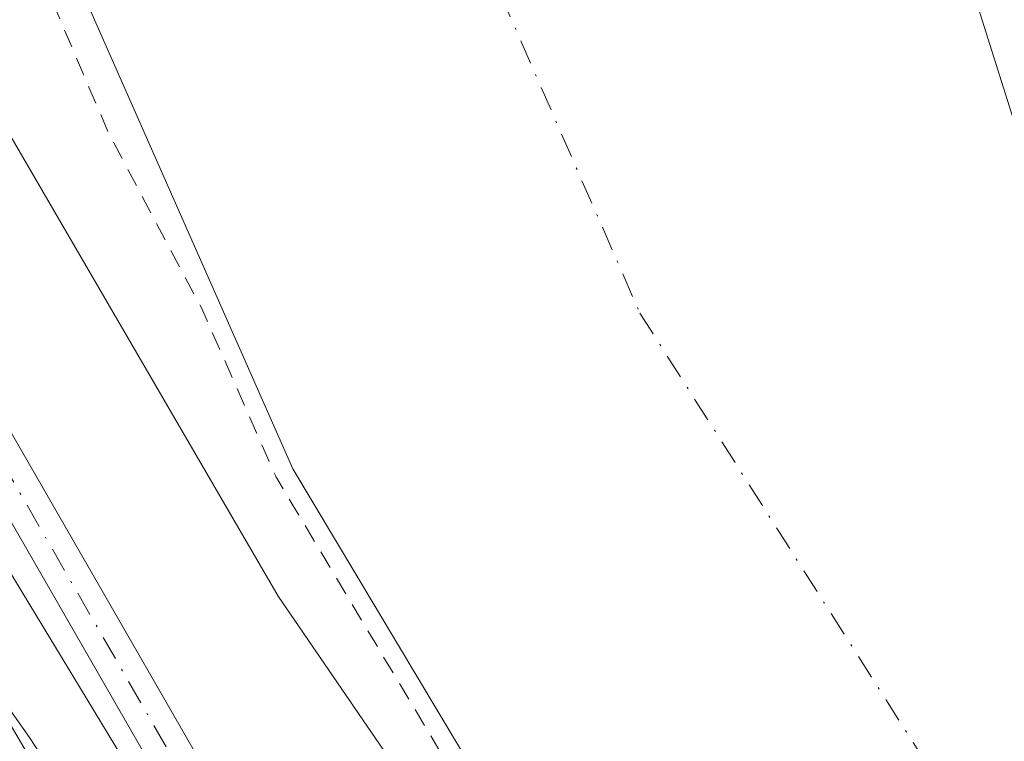
# Model space of a CAD drawing. Units: metres. Extents: x 597863 to 601330, y 4682851 to 4685213.
# Drawn here: x 598883 to 598936, y 4684907 to 4684945 of the extents above; entities that cross this region are included whole.
import ezdxf

# ---------------------------------------------------------------- set-up
doc = ezdxf.new("R2010")
doc.units = ezdxf.units.M
doc.header["$MEASUREMENT"] = 0
doc.linetypes.add('DGN Style 2', pattern=[1.6480167562047852, 0.988810053722871, -0.6592067024819142])
doc.linetypes.add('DGN Style 4', pattern=[2.6384748266838614, 1.318413404963828, -0.6592067024819142, 0.001648016756204785, -0.6592067024819142])
for name, color, linetype, lineweight in [('Arbolado forestal CxS', 92, 'Continuous', 0), ('Corriente natural Cxs', 4, 'Continuous', 13), ('Corriente natural eje', 4, 'DGN Style 4', 0), ('Curva de nivel auxiliar', 30, 'DGN Style 2', 0), ('Curva de nivel normal', 30, 'Continuous', 0), ('Espacio natural protegido', 121, 'Continuous', 13), ('Espacio natural protegido CxS', 121, 'Continuous', 0), ('Pastizal CxS', 92, 'Continuous', 0), ('Pista no pavimentada Cxs', 111, 'Continuous', 0), ('Pista no pavimentada eje', 91, 'DGN Style 4', 0), ('Suelo desnudo CxS', 253, 'Continuous', 0)]:
    doc.layers.add(name, color=color, linetype=linetype, lineweight=lineweight)

# ---------------------------------------------------------------- blocks, each defined once
blk = doc.blocks.new('*U15')
at = {"layer": 'Suelo desnudo CxS', "color": 253, "linetype": 'Continuous', "lineweight": 0}
for points in [[(599107.0240000002, 4684706.493100001, 276.8793000000005), (599086.3865999999, 4684725.807700001, 277.0144), (599060.1925999997, 4684748.0328, 277.0525000000052), (599044.8469000002, 4684763.9078, 276.9888999999966), (599014.1228, 4684787.3652, 277.8757999999943), (599003.6700999998, 4684797.130100001, 278.2228000000032), (598965.2001, 4684835.790100001, 277.7207999999956), (598926.7500999998, 4684879.630100001, 278.4407999999967), (598912.5201000003, 4684896.950099999, 278.852899999998), (598897.9700999996, 4684921.270099999, 278.3815000000032), (598886.4901999999, 4684947.2601, 277.4946999999956), (598872.7500999998, 4684971.7401, 278.1668000000063), (598862.5966999996, 4684997.411499999, 277.8147000000026), (598861.3313999996, 4685010.023700001, 277.5647999999928), (598859.4792999999, 4685017.167500001, 277.6037999999971), (598856.8335999995, 4685021.930000001, 277.7758000000031), (598848.5053000003, 4685034.121099999, 278.1527999999962), (598848.0551000005, 4685034.780099999, 278.2130000000034), (598846.2801000001, 4685039.870100001, 278.2562999999937)], [(598895.5900999998, 4685052.220100001, 277.4639000000025), (598913.4278999995, 4685012.704, 277.6958000000013), (598916.7701000003, 4685005.300100001, 278.0313000000024), (598917.3290999997, 4685003.229499999, 277.7195000000065), (598924.5500999996, 4684976.4801, 277.4579999999987), (598931.2254999997, 4684957.651699999, 276.9150999999983), (598941.2357000001, 4684925.886, 277.0899999999965), (598950.4961999999, 4684907.100600001, 277.011599999998), (598958.9628999997, 4684893.3422, 277.0240000000049), (598979.5613000002, 4684866.0056, 277.0589999999939), (598988.7401000002, 4684851.0601, 276.7829999999958), (599004.9301000005, 4684832.850099999, 276.6536000000052)]]:
    blk.add_polyline3d(points, dxfattribs=at)
blk = doc.blocks.new('*U17')
at = {"layer": 'Espacio natural protegido CxS', "color": 121, "linetype": 'Continuous', "lineweight": 0, "flags": 128}
blk.add_lwpolyline([(599071.9367999999, 4684708.764799999), (599043.7492000014, 4684736.968900001), (599018.9165000007, 4684759.800000001), (598998.7818000007, 4684777.931100001), (598988.5269000008, 4684787.8641), (598972.8141000008, 4684803.5772), (598942.3405999994, 4684836.431299998), (598914.7241000006, 4684868.8104), (598894.7253999999, 4684895.951400001), (598877.108900001, 4684924.997400002), (598864.2532000003, 4684949.756399999), (598853.0335000004, 4684972.545399998), (598847.7416999997, 4684988.420399999), (598831.3382999998, 4685030.753300001), (598818.6388000001, 4685069.9112)], dxfattribs=at)

msp = doc.modelspace()

# ---------------------------------------------------------------- linework, layer by layer
at = {"layer": 'Arbolado forestal CxS', "color": 92, "linetype": 'Continuous', "lineweight": 0}
for points in [[(598848.5053000003, 4685034.121099999, 278.1527999999962), (598856.8335999995, 4685021.930000001, 277.7758000000031), (598859.4792999999, 4685017.167500001, 277.6037999999971), (598861.3313999996, 4685010.023700001, 277.5647999999928), (598862.5966999996, 4684997.411499999, 277.8147000000026), (598872.7500999998, 4684971.7401, 278.1668000000063), (598886.4901999999, 4684947.2601, 277.4946999999956), (598897.9700999996, 4684921.270099999, 278.3815000000032), (598912.5201000003, 4684896.950099999, 278.852899999998), (598926.7500999998, 4684879.630100001, 278.4407999999967), (598965.2001, 4684835.790100001, 277.7207999999956), (599003.6700999998, 4684797.130100001, 278.2228000000032), (599014.1228, 4684787.3652, 277.8757999999943), (599044.8469000002, 4684763.9078, 276.9888999999966), (599060.1925999997, 4684748.0328, 277.0525000000052), (599086.3865999999, 4684725.807700001, 277.0144), (599107.0240000002, 4684706.493100001, 276.8793000000005)], [(598828.4603000004, 4685026.440099999, 285.9807000000001), (598838.8702999996, 4685011.896500001, 284.0270000000019), (598855.8059, 4684972.570499999, 283.5960000000051), (598860.9505000003, 4684944.761299999, 287.3304000000062), (598884.3558999998, 4684904.8007, 286.1585000000051), (598911.3271000005, 4684873.2017, 284.4949000000051), (598931.2605, 4684843.3003, 285.373900000006), (598952.8092999998, 4684812.5055, 284.8007999999973)], [(598872.7500999998, 4684971.7401, 278.1668000000063), (598886.4901999999, 4684947.2601, 277.4946999999956), (598897.9700999996, 4684921.270099999, 278.3815000000032), (598912.5201000003, 4684896.950099999, 278.852899999998), (598926.7500999998, 4684879.630100001, 278.4407999999967), (598965.2001, 4684835.790100001, 277.7207999999956), (599003.6700999998, 4684797.130100001, 278.2228000000032), (599014.1228, 4684787.3652, 277.8757999999943), (599044.8469000002, 4684763.9078, 276.9888999999966), (599060.1925999997, 4684748.0328, 277.0525000000052), (599086.3865999999, 4684725.807700001, 277.0144), (599107.0240000002, 4684706.493100001, 276.8793000000005)], [(599066.1120999996, 4684706.897299999, 284.9734999999928), (599013.9082000004, 4684754.269500001, 285.3635000000068), (598952.8092999998, 4684812.5055, 284.8007999999973), (598931.2605, 4684843.3003, 285.373900000006), (598911.3271000005, 4684873.2017, 284.4949000000051), (598884.3558999998, 4684904.8007, 286.1585000000051), (598860.9505000003, 4684944.761299999, 287.3304000000062)]]:
    msp.add_polyline3d(points, dxfattribs=at)
at = {"layer": 'Corriente natural Cxs', "color": 4, "linetype": 'Continuous', "lineweight": 13}
for points in [[(598895.5900999998, 4685052.220100001, 277.4639000000025), (598913.4278999995, 4685012.704, 277.6958000000013), (598916.7701000003, 4685005.300100001, 278.0313000000024), (598917.3290999997, 4685003.229499999, 277.7195000000065), (598924.5500999996, 4684976.4801, 277.4579999999987), (598931.2254999997, 4684957.651699999, 276.9150999999983), (598941.2357000001, 4684925.886, 277.0899999999965), (598950.4961999999, 4684907.100600001, 277.011599999998), (598958.9628999997, 4684893.3422, 277.0240000000049), (598979.5613000002, 4684866.0056, 277.0589999999939), (598988.7401000002, 4684851.0601, 276.7829999999958), (599004.9301000005, 4684832.850099999, 276.6536000000052)], [(598895.5900999998, 4685052.220100001, 277.4639000000025), (598913.4278999995, 4685012.704, 277.6958000000013), (598916.7701000003, 4685005.300100001, 278.0313000000024), (598917.3290999997, 4685003.229499999, 277.7195000000065), (598924.5500999996, 4684976.4801, 277.4579999999987), (598931.2254999997, 4684957.651699999, 276.9150999999983), (598941.2357000001, 4684925.886, 277.0899999999965), (598950.4961999999, 4684907.100600001, 277.011599999998), (598958.9628999997, 4684893.3422, 277.0240000000049), (598979.5613000002, 4684866.0056, 277.0589999999939), (598988.7401000002, 4684851.0601, 276.7829999999958), (599004.9301000005, 4684832.850099999, 276.6536000000052)], [(599107.0240000002, 4684706.493100001, 276.8793000000005), (599086.3865999999, 4684725.807700001, 277.0144), (599060.1925999997, 4684748.0328, 277.0525000000052), (599044.8469000002, 4684763.9078, 276.9888999999966), (599014.1228, 4684787.3652, 277.8757999999943), (599003.6700999998, 4684797.130100001, 278.2228000000032), (598965.2001, 4684835.790100001, 277.7207999999956), (598926.7500999998, 4684879.630100001, 278.4407999999967), (598912.5201000003, 4684896.950099999, 278.852899999998), (598897.9700999996, 4684921.270099999, 278.3815000000032), (598886.4901999999, 4684947.2601, 277.4946999999956), (598872.7500999998, 4684971.7401, 278.1668000000063), (598862.5966999996, 4684997.411499999, 277.8147000000026), (598861.3313999996, 4685010.023700001, 277.5647999999928), (598859.4792999999, 4685017.167500001, 277.6037999999971), (598856.8335999995, 4685021.930000001, 277.7758000000031), (598848.5053000003, 4685034.121099999, 278.1527999999962), (598848.0551000005, 4685034.780099999, 278.2130000000034), (598846.2801000001, 4685039.870100001, 278.2562999999937)], [(599107.0240000002, 4684706.493100001, 276.8793000000005), (599086.3865999999, 4684725.807700001, 277.0144), (599060.1925999997, 4684748.0328, 277.0525000000052), (599044.8469000002, 4684763.9078, 276.9888999999966), (599014.1228, 4684787.3652, 277.8757999999943), (599003.6700999998, 4684797.130100001, 278.2228000000032), (598965.2001, 4684835.790100001, 277.7207999999956), (598926.7500999998, 4684879.630100001, 278.4407999999967), (598912.5201000003, 4684896.950099999, 278.852899999998), (598897.9700999996, 4684921.270099999, 278.3815000000032), (598886.4901999999, 4684947.2601, 277.4946999999956), (598872.7500999998, 4684971.7401, 278.1668000000063), (598862.5966999996, 4684997.411499999, 277.8147000000026), (598861.3313999996, 4685010.023700001, 277.5647999999928), (598859.4792999999, 4685017.167500001, 277.6037999999971), (598856.8335999995, 4685021.930000001, 277.7758000000031), (598848.5053000003, 4685034.121099999, 278.1527999999962), (598848.0551000005, 4685034.780099999, 278.2130000000034), (598846.2801000001, 4685039.870100001, 278.2562999999937)]]:
    msp.add_polyline3d(points, dxfattribs=at)
at = {"layer": 'Corriente natural eje', "color": 4, "linetype": 'DGN Style 4', "lineweight": 0}
msp.add_polyline3d([(598825.2794000005, 4685177.862000001, 277.2277999999933), (598842.2929999996, 4685128.1063, 277.0176999999967), (598847.2600999996, 4685113.5801, 277.1931999999942), (598873.0201000003, 4685036.280099999, 277.163400000005), (598893.7701000003, 4684981.890100001, 277.0124999999971), (598916.6601, 4684929.640100001, 277.0295000000042), (598940.1101000002, 4684892.8101, 277.0227000000014), (598972.4676000001, 4684849.858200001, 276.9024000000064), (598977.3101000005, 4684843.4301, 276.5895000000019), (599011.6501000002, 4684809.0701, 276.9489999999932), (599086.7801000001, 4684741.790100001, 276.5445999999938), (599145.2001, 4684698.4001, 276.7554999999993), (599188.8400999998, 4684664.7601, 276.4492000000027), (599228.9101, 4684633.270099999, 276.4900000000052), (599296.1601, 4684567.420100001, 276.4118000000017), (599342.3000999996, 4684513.4301, 276.3522999999986), (599370.2100999998, 4684471.920100001, 276.355899999995), (599430.3101000005, 4684377.440099999, 276.3542000000016), (599466.1134000003, 4684320.478, 276.4640000000072)], dxfattribs=at)
at = {"layer": 'Curva de nivel auxiliar', "color": 30, "linetype": 'DGN Style 2', "lineweight": 0, "elevation": 277.5, "flags": 128}
msp.add_lwpolyline([(601327.2152000006, 4683099.6676), (601326.6699999999, 4683100.0101), (601290.6699999999, 4683115.8301), (601285.5199999996, 4683119.590100001), (601280.7078, 4683120.8279), (601266.1891000001, 4683127.771299999), (601265.3700000001, 4683128.7401), (601263.3099999996, 4683130.2601), (601251.8300000001, 4683135.200099999), (601243.9400000004, 4683139.090100001), (601239.2300000006, 4683140.2301), (601236.3700000001, 4683141.360099999), (601228.2100000001, 4683146.2401), (601221.8099999996, 4683150.640100001), (601212.2300000006, 4683155.220100001), (601205.3700000001, 4683159.380100001), (601202.8899999997, 4683159.950099999), (601199.0071999999, 4683159.168), (601196.5394000001, 4683160.3134), (601191.6742000004, 4683162.680600001), (601191.3799999999, 4683163.090100001), (601190.6799999997, 4683164.870100001), (601190.1200000001, 4683167.9901), (601189.2599999999, 4683169.3201), (601187.8600000005, 4683169.950099999), (601184.5899999999, 4683169.9001), (601183.2000000002, 4683170.2501), (601182.5899999999, 4683170.9001), (601181.5800000001, 4683173.890100001), (601179.9199999999, 4683175.670100001), (601163.2199999997, 4683186.1801), (601157.2100000001, 4683189.440099999), (601151.9299999997, 4683191.7401), (601128.4800000006, 4683204.6801), (601101.1399999997, 4683216.0701), (601093.6600000003, 4683220.370100001), (601087.6299999999, 4683224.9001), (601081.1699999999, 4683226.720100001), (601076.3099999996, 4683228.710100001), (601056.8899999997, 4683241.520099999), (601051.2999999998, 4683244.170100001), (601042.6799999997, 4683249.140100001), (601030.4600000001, 4683254.870100001), (601016.0899999999, 4683260.420100001), (601006.5899999999, 4683261.280099999), (600996.3099999996, 4683264.640100001), (600984.5499999998, 4683266.860099999), (600974.7599999999, 4683270.4301), (600965.2000000002, 4683272.6501), (600960.9500000002, 4683274.2501), (600959.1200000001, 4683274.420100001), (600954.7999999998, 4683273.800100001), (600953.0800000001, 4683273.860099999), (600951.7000000002, 4683274.5801), (600949.4500000002, 4683277.350099999), (600947.9900000002, 4683277.960100001), (600942.29, 4683278.790100001), (600937.8200000003, 4683280.360099999), (600931.3600000005, 4683281.5801), (600917.7199999997, 4683285.210100001), (600911.1100000005, 4683285.9101), (600902.5300000003, 4683287.3101), (600895.7100000001, 4683290.630100001), (600887.3799999999, 4683293.210100001), (600883, 4683295.2301), (600873.4299999997, 4683297.450099999), (600866.0800000001, 4683300.0601), (600855.3700000001, 4683300.960100001), (600847.1600000003, 4683302.0801), (600840.6399999997, 4683305.2301), (600838.2199999997, 4683305.8301), (600833.9500000002, 4683306.130100001), (600829.5899999999, 4683308.270099999), (600823.4500000002, 4683309.640100001), (600816.6500000004, 4683312.380100001), (600793.7800000003, 4683319.690099999), (600785.6799999997, 4683321.3301), (600777.6799999997, 4683323.7601), (600763.7100000001, 4683327.190099999), (600756.0999999996, 4683328.270099999), (600748.29, 4683330.600099999), (600735.0199999996, 4683332.9801), (600729.1500000004, 4683334.690099999), (600721.29, 4683335.710100001), (600715.2999999998, 4683337.300100001), (600705.7300000006, 4683340.700099999), (600696.8499999996, 4683343.020099999), (600691.1799999997, 4683343.920100001), (600682.6399999997, 4683346.0601), (600674.8099999996, 4683346.960100001), (600665.5999999996, 4683349.110099999), (600660.2000000002, 4683351.530099999), (600654.5700000003, 4683356.130100001), (600651.2100000001, 4683357.970100001), (600639.8700000001, 4683361.2501), (600635.75, 4683363.4101), (600631.1399999997, 4683365.0001), (600616.4699999997, 4683369.2401), (600608.5499999998, 4683374.220100001), (600602.1399999997, 4683378.950099999), (600599.7400000002, 4683380.050100001), (600588.8799999999, 4683383.590100001), (600584.29, 4683386.4301), (600579.2599999999, 4683390.4801), (600573.9900000002, 4683393.1801), (600568.7100000001, 4683396.390100001), (600561.9800000006, 4683399.190099999), (600556.2100000001, 4683402.120100001), (600546.3399999999, 4683405.1501), (600532, 4683411.2501), (600520.5700000003, 4683414.530099999), (600516.7000000002, 4683416.3301), (600509.2100000001, 4683421.050100001), (600505.2000000002, 4683424.1801), (600496.8200000003, 4683426.920100001), (600494.4299999997, 4683428.020099999), (600484.8499999996, 4683434.0701), (600480.5099999999, 4683437.5601), (600476.7400000002, 4683440.030099999), (600475.7599999999, 4683441.370100001), (600475.9699999997, 4683443.040100001), (600477.5700000003, 4683444.220100001), (600480.5099999999, 4683444.9001), (600485.6900000004, 4683444.800100001), (600491.9500000002, 4683443.9801), (600501.4699999997, 4683444.4301), (600507.79, 4683443.860099999), (600511.5700000003, 4683444.130100001), (600517.25, 4683445.350099999), (600520.1399999997, 4683444.7601), (600524.2999999998, 4683444.630100001), (600529.9400000004, 4683445.130100001), (600540.7400000002, 4683445.050100001), (600550.8700000001, 4683445.4001), (600554.1699999999, 4683444.9801), (600562.8099999996, 4683443.090100001), (600567.7100000001, 4683443.280099999), (600579.7999999998, 4683441.940099999), (600586.9299999997, 4683442.460100001), (600588.1699999999, 4683441.970100001), (600590.3799999999, 4683439.9901), (600591.4400000004, 4683439.610099999), (600599.3499999996, 4683439.1801), (600604.5899999999, 4683437.940099999), (600606.2000000002, 4683437.0801), (600608.7699999996, 4683434.870100001), (600610.3600000005, 4683434.4901), (600610.9500000002, 4683434.8201), (600611.4500000002, 4683435.700099999), (600612.1799999997, 4683441.9301), (600611.8399999999, 4683443.300100001), (600610.7100000001, 4683444.390100001), (600606.6500000004, 4683446.360099999), (600602.1299999999, 4683447.800100001), (600596.5099999999, 4683450.170100001), (600588, 4683452.700099999), (600581.8700000001, 4683455.690099999), (600574.7599999999, 4683458.1601), (600572.2100000001, 4683458.7301), (600564.6900000004, 4683459.4301), (600555.1600000003, 4683461.860099999), (600552.1299999999, 4683462.280099999), (600544.3200000003, 4683461.610099999), (600535.7199999997, 4683462.4101), (600521.7599999999, 4683460.090100001), (600512.0800000001, 4683460.790100001), (600503.0499999998, 4683459.530099999), (600497.1699999999, 4683460.520099999), (600494.4400000004, 4683460.6601), (600490.8300000001, 4683460.040100001), (600485.8899999997, 4683458.0801), (600480.8799999999, 4683457.610099999), (600462.0199999996, 4683453.590100001), (600455.0199999996, 4683451.710100001), (600444.8300000001, 4683450.630100001), (600436.5700000003, 4683450.610099999), (600425.9000000004, 4683452.350099999), (600398.54, 4683459.2501), (600389.4000000004, 4683460.470100001), (600378.4900000002, 4683463.5601), (600357.3899999997, 4683468.0701), (600349.1100000005, 4683469.290100001), (600332.4699999997, 4683472.620100001), (600309, 4683475.8101), (600305.2199999997, 4683476.720100001), (600304.2599999999, 4683477.620100001), (600304.3300000001, 4683479.0801), (600307.5199999996, 4683482.3201), (600308.29, 4683484.370100001), (600308.0300000003, 4683488.100099999), (600306.4199999999, 4683493.5701), (600306.2000000002, 4683495.4301), (600307.6600000003, 4683504.670100001), (600307.9800000006, 4683511.030099999), (600308.9299999997, 4683515.530099999), (600311.3399999999, 4683521.630100001), (600312.0499999998, 4683525.450099999), (600311.6399999997, 4683528.870100001), (600311.7100000001, 4683532.4101), (600309.7699999996, 4683535.710100001), (600310.2800000003, 4683541.5801), (600308.9800000006, 4683546.9001), (600307.9000000004, 4683553.290100001), (600306.2699999996, 4683556.470100001), (600302.4699999997, 4683560.370100001), (600301.75, 4683562.790100001), (600301.4299999997, 4683567.9101), (600298.5300000003, 4683571.8301), (600296.3799999999, 4683575.4901), (600292.4600000001, 4683580.280099999), (600288.5700000003, 4683583.880100001), (600287.2599999999, 4683586.4301), (600285.2300000006, 4683589.050100001), (600280.4600000001, 4683593.4301), (600274.3099999996, 4683601.9001), (600272.04, 4683603.940099999), (600266.1299999999, 4683604.780099999), (600263.1600000003, 4683604.420100001), (600261.5899999999, 4683603.7301), (600260.3700000001, 4683602.670100001), (600259.6900000004, 4683601.450099999), (600259.7300000006, 4683600.280099999), (600260.4699999997, 4683599.390100001), (600264.5099999999, 4683597.470100001), (600276.4199999999, 4683586.9801), (600285.7300000006, 4683575.950099999), (600290.7300000006, 4683568.600099999), (600294.3700000001, 4683564.4001), (600295.8399999999, 4683562.200099999), (600297.3399999999, 4683559.2301), (600300.0499999998, 4683552.100099999), (600302.5899999999, 4683547.440099999), (600305.8499999996, 4683542.470100001), (600307.0599999996, 4683539.3201), (600307.5599999996, 4683536.030099999), (600307.5499999998, 4683533.440099999), (600306.5199999996, 4683525.940099999), (600305.5499999998, 4683522.170100001), (600300.0199999996, 4683501.460100001), (600300, 4683495.290100001), (600299.1100000005, 4683487.460100001), (600299.8499999996, 4683481.2601), (600299.1699999999, 4683478.920100001), (600297.75, 4683477.4801), (600296.2400000002, 4683476.940099999), (600293.8700000001, 4683476.790100001), (600283.4800000006, 4683478.2301), (600273.5999999996, 4683478.5001), (600261.3986000001, 4683477.717900001), (600240.2544999998, 4683481.663799999), (600203.8742000004, 4683483.6481), (600190.9758000001, 4683484.6403), (600189.3221000005, 4683487.616900001), (600169.4782999996, 4683516.721100001), (600145.6657999996, 4683547.479), (600121.7128, 4683577.7468), (600119.1500000004, 4683581.940099999), (600112.6399999997, 4683590.6801), (600108.4699999997, 4683595.4801), (600104.75, 4683601.2301), (600100.0099999999, 4683606.9901), (600086.75, 4683620.0601), (600082.1699999999, 4683625.130100001), (600074.4400000004, 4683631.620100001), (600068.1200000001, 4683637.960100001), (600062.3300000001, 4683642.690099999), (600051.5899999999, 4683652.520099999), (600043.7300000006, 4683657.790100001), (600035.1299999999, 4683664.350099999), (600028.6600000003, 4683667.800100001), (600024.5, 4683671.0601), (600024.1799999997, 4683671.0601), (600024.0700000003, 4683670.700099999), (600024.8899999997, 4683669.110099999), (600032.1200000001, 4683661.130100001), (600035.1699999999, 4683656.300100001), (600038.0800000001, 4683653.380100001), (600042.2699999996, 4683647.390100001), (600043.7999999998, 4683643.950099999), (600044.4000000004, 4683639.8101), (600045.3099999996, 4683636.8101), (600044.9400000004, 4683636.1801), (600043.4800000006, 4683636.3101), (600037.5499999998, 4683638.4301), (600025.2599999999, 4683645.540100001), (600017.7400000002, 4683648.9901), (600015.8399999999, 4683649.040100001), (600013.2800000003, 4683647.2601), (600011.25, 4683646.550100001), (600008.0300000003, 4683646.850099999), (600004.7800000003, 4683647.8301), (600000.5, 4683649.960100001), (599992.3099999996, 4683655.9001), (599987.5899999999, 4683658.800100001), (599986.2199999997, 4683660.630100001), (599985.6100000005, 4683664.0801), (599983.0499999998, 4683666.890100001), (599979.6600000003, 4683671.670100001), (599975.7100000001, 4683675.370100001), (599969.9000000004, 4683679.040100001), (599968.3899999997, 4683680.3201), (599964.0300000003, 4683687.300100001), (599961.9400000004, 4683690.030099999), (599957.1799999997, 4683693.340100001), (599950.1600000003, 4683696.440099999), (599945.6500000004, 4683700.0001), (599943.7800000003, 4683702.860099999), (599936.54, 4683716.350099999), (599924.5300000003, 4683730.460100001), (599923.1299999999, 4683731.630100001), (599919.1600000003, 4683733.9301), (599913.0999999996, 4683739.420100001), (599901.7999999998, 4683747.110099999), (599900.0444999998, 4683749.816000001), (599898.6223999998, 4683753.354900001), (599897.8617000004, 4683758.249700001), (599895.8899999997, 4683761.040100001), (599894.9000000004, 4683761.360099999), (599893.0661000004, 4683761.027799999), (599890.8502000002, 4683759.804099999), (599890.7840999998, 4683758.216600001), (599890.3541000001, 4683757.2575), (599888.8328, 4683757.2905), (599879.04, 4683763.9301), (599874.4900000002, 4683767.470100001), (599868.9699999997, 4683770.9901), (599844.1299999999, 4683791.090100001), (599834.7400000002, 4683796.870100001), (599830.1500000004, 4683801.0001), (599825.4900000002, 4683803.9901), (599821.8300000001, 4683808.4001), (599815.29, 4683813.5001), (599810.5199999996, 4683818.350099999), (599806.5599999996, 4683822.970100001), (599796.1299999999, 4683832.120100001), (599791.7400000002, 4683837.4101), (599779.8499999996, 4683847.940099999), (599766.7800000003, 4683863.530099999), (599758.6799999997, 4683871.610099999), (599750.5899999999, 4683881.630100001), (599746.9800000006, 4683884.9801), (599742.5999999996, 4683889.880100001), (599733.9100000003, 4683897.640100001), (599727.5499999998, 4683905.2601), (599721.4100000003, 4683911.5001), (599714.2000000002, 4683918.140100001), (599711.0899999999, 4683922.970100001), (599704.9500000002, 4683930.800100001), (599696.6600000003, 4683943.030099999), (599689.7800000003, 4683951.850099999), (599686.1600000003, 4683955.530099999), (599685.2599999999, 4683957.110099999), (599683.5199999996, 4683961.690099999), (599678.0499999998, 4683969.530099999), (599674.6799999997, 4683976.210100001), (599668.8799999999, 4683985.130100001), (599665.2199999997, 4683993.130100001), (599658.3799999999, 4684005.390100001), (599655.0899999999, 4684010.550100001), (599648.5899999999, 4684023.4901), (599643.2800000003, 4684032.360099999), (599636.1500000004, 4684045.9801), (599627.6900000004, 4684060.0801), (599618.9000000004, 4684076.7401), (599613.25, 4684085.100099999), (599609.1799999997, 4684093.5701), (599606.7300000006, 4684099.7601), (599601.0199999996, 4684110.720100001), (599598.3700000001, 4684116.7301), (599594.1200000001, 4684123.440099999), (599590.5300000003, 4684131.6801), (599578.5800000001, 4684154.2501), (599576.1600000003, 4684160.170100001), (599572.2699999996, 4684166.7601), (599567.6600000003, 4684176.630100001), (599558.25, 4684192.6501), (599553.6100000005, 4684202.9001), (599550.25, 4684208.0701), (599548.0199999996, 4684212.710100001), (599543.4199999999, 4684219.5701), (599541.9400000004, 4684224.0701), (599540.4800000006, 4684227.0701), (599535.1200000001, 4684234.1801), (599530.54, 4684240.920100001), (599524.5700000003, 4684252.7301), (599518.9500000002, 4684261.550100001), (599517.5599999996, 4684264.5801), (599515.2800000003, 4684271.690099999), (599514.4299999997, 4684273.040100001), (599512.4299999997, 4684274.9901), (599511.0800000001, 4684279.720100001), (599506.1500000004, 4684289.3101), (599504.9385000002, 4684290.9345), (599498.9516000003, 4684302.383199999), (599498.7999999998, 4684302.960100001), (599495.7800000003, 4684308.5701), (599493.3700000001, 4684312.290100001), (599491.7400000002, 4684316.640100001), (599488.8499999996, 4684321.590100001), (599487.2400000002, 4684325.0101), (599483.6500000004, 4684330.3101), (599481.1799999997, 4684336.7501), (599477.4100000003, 4684343.2401), (599472.2000000002, 4684351.270099999), (599466.6100000005, 4684358.290100001), (599463.7800000003, 4684363.860099999), (599460.1399999997, 4684368.850099999), (599457.6699999999, 4684373.7601), (599453.7400000002, 4684379.0101), (599449.4100000003, 4684386.390100001), (599440.7300000006, 4684397.8101), (599397.5999999996, 4684462.5001), (599394.2100000001, 4684469.390100001), (599372.4400000004, 4684502.550100001), (599360.2800000003, 4684519.870100001), (599349.7599999999, 4684532.9101), (599325.2100000001, 4684560.3101), (599301.5300000003, 4684585.710100001), (599273.4299999997, 4684614.470100001), (599235.6200000001, 4684651.620100001), (599198.9079, 4684685.209100001), (599180.6019000001, 4684702.782299999), (599180.5335999997, 4684702.842), (599180.5062999995, 4684702.863100001), (599168.6997999996, 4684711.629899999), (599164.7599999999, 4684716.2401), (599158.6600000003, 4684721.1601), (599153.3499999996, 4684726.4801), (599151.6799999997, 4684728.5701), (599149.7199999997, 4684732.530099999), (599148.1500000004, 4684734.4801), (599142.5599999996, 4684739.8101), (599137.3899999997, 4684743.770099999), (599133.6299999999, 4684748.440099999), (599131.4299999997, 4684750.670100001), (599126.0499999998, 4684754.110099999), (599123.4600000001, 4684757.120100001), (599121.4699999997, 4684758.9001), (599115.7400000002, 4684761.9801), (599113.2599999999, 4684766.1601), (599109.0999999996, 4684769.590100001), (599108.4857999999, 4684770.004899999), (599098.7701000003, 4684780.6929), (599098.7428000001, 4684780.7216), (599094.3704000004, 4684785.1646), (599092.1200000001, 4684787.950099999), (599088.1600000003, 4684792.090100001), (599083.2199999997, 4684795.620100001), (599077.1399999997, 4684800.940099999), (599071.8099999996, 4684805.030099999), (599067.2699999996, 4684808.030099999), (599063.6799999997, 4684811.110099999), (599063.1600000003, 4684811.210100001), (599060.04, 4684810.3301), (599055.9400000004, 4684811.420100001), (599053.6600000003, 4684810.350099999), (599052.6200000001, 4684810.3101), (599049.7100000001, 4684811.170100001), (599046.0800000001, 4684813.040100001), (599039.04, 4684818.110099999), (599019.3899999997, 4684834.0801), (599006.6600000003, 4684846.8301), (599001.5700000003, 4684852.550100001), (598987.7100000001, 4684871.540100001), (598984.3700000001, 4684875.460100001), (598980.0300000003, 4684879.8201), (598973.2199999997, 4684889.6801), (598965.9900000002, 4684897.6501), (598963.0899999999, 4684905.520099999), (598957.6200000001, 4684917.110099999), (598953.2699999996, 4684923.7301), (598951.6900000004, 4684927.9801), (598948.3899999997, 4684932.220100001), (598947.3399999999, 4684935.700099999), (598945.4000000004, 4684938.4001), (598937.7800000003, 4684957.170100001), (598933.7000000002, 4684961.9801), (598931.3600000005, 4684967.4101), (598926.5606000006, 4684973.802100001), (598925.5055000001, 4684976.778000001), (598917.7347999997, 4685005.5635), (598917.7062999997, 4685005.6516), (598917.6815, 4685005.7116), (598899.2330999998, 4685050.8979), (598895.2400000002, 4685057.880100001), (598893.1299999999, 4685062.130100001), (598892.0599999996, 4685068.340100001), (598889.75, 4685074.1601), (598887.9000000004, 4685077.690099999), (598883.9800000006, 4685084.4901), (598880.5099999999, 4685096.620100001), (598874.2100000001, 4685119.110099999), (598869.6600000003, 4685130.2301), (598864.9500000002, 4685136.9801), (598859.0199999996, 4685141.2301), (598849.9800000006, 4685143.550100001), (598832.0800000001, 4685143.7501), (598818.2999999998, 4685142.670100001), (598814.1200000001, 4685141.720100001), (598811.4562999997, 4685139.915300001), (598810.2155999999, 4685138.5196), (598810.8359000003, 4685134.0222), (598819.5206000004, 4685105.952199999), (598835.3389999997, 4685063.924799999), (598846.3498999998, 4685033.683700001), (598851.4676000001, 4685023.293199999), (598854.8794, 4685018.4856), (598855.6547999998, 4685015.539000001), (598856.5853000004, 4685012.902600001), (598857.8607000001, 4685010.305500001), (598858.1699999999, 4685007.590100001), (598861.5241, 4684998.085300001), (598861.6017000005, 4684997.311799999), (598861.625, 4684997.1755), (598861.6667999999, 4684997.0438), (598865.8126999997, 4684986.5615), (598865.8899999997, 4684986.110099999), (598866.4699999997, 4684984.270099999), (598867.2130000005, 4684983.021000001), (598871.8202000001, 4684971.372400001), (598871.8491000002, 4684971.306299999), (598871.8781000003, 4684971.250800001), (598872.5878, 4684969.986199999), (598872.7000000002, 4684969.5001), (598874.3799999999, 4684965.950099999), (598877.3099999996, 4684961.7601), (598879.9900000002, 4684954.770099999), (598884.9299999997, 4684946.6501), (598888.0499999998, 4684939.350099999), (598893.0543999998, 4684929.924000001), (598897.0554000001, 4684920.8662), (598897.0691000001, 4684920.836300001), (598897.1118000001, 4684920.756999999), (598911.6619999995, 4684896.436799999), (598911.7111000001, 4684896.362400001), (598911.7473999998, 4684896.315400001), (598925.9774000002, 4684878.9954), (598925.9977000002, 4684878.9715), (598947.7010000005, 4684854.2258), (598948.5099999999, 4684852.100099999), (598949.4000000004, 4684850.590100001), (598951.4699999997, 4684848.300100001), (598958.0700000003, 4684842.620100001), (598963.79, 4684834.770099999), (598967.2485999997, 4684832.313800001), (599002.9612999996, 4684796.424799999), (599002.9790000003, 4684796.407400001), (599002.9874, 4684796.399499999), (599013.4400000004, 4684786.634600001), (599013.4992000004, 4684786.583500001), (599013.5159, 4684786.570499999), (599018.4138000002, 4684782.831), (599019.4199999999, 4684781.940099999), (599024.3600000005, 4684778.4001), (599028.4100000003, 4684774.380100001), (599033.7300000006, 4684768.340100001), (599036.2699999996, 4684766.5601), (599040.2800000003, 4684765.780099999), (599040.9400000004, 4684765.370100001), (599040.8600000005, 4684762.690099999), (599041.29, 4684761.4301), (599042.3099999996, 4684760.5601), (599045.4100000003, 4684759.3201), (599048.3799999999, 4684754.340100001), (599053.5800000001, 4684749.5001), (599057.4800000006, 4684745.370100001), (599059.7100000001, 4684743.940099999), (599064.6600000003, 4684743.200099999), (599066.7599999999, 4684742.110099999), (599067.9000000004, 4684740.720100001), (599069.0300000003, 4684738.520099999), (599070, 4684733.3101), (599071.1399999997, 4684731.200099999), (599073.0800000001, 4684729.640100001), (599077.4500000002, 4684727.120100001), (599079.5300000003, 4684723.6801), (599081.7300000006, 4684721.3301), (599084.8300000001, 4684718.790100001), (599090.4100000003, 4684715.1501), (599099.7599999999, 4684704.0801), (599105.0800000001, 4684698.880100001), (599106.5499999998, 4684697.9301), (599110.0700000003, 4684696.540100001), (599111.5800000001, 4684695.4301), (599114.7300000006, 4684690.9001), (599118.9299999997, 4684687.970100001), (599121.8899999997, 4684683.9101), (599125.9699999997, 4684680.920100001), (599128.0199999996, 4684677.300100001), (599129.9900000002, 4684674.7301), (599134.3200000003, 4684671.2501), (599138.29, 4684666.3101), (599143.4299999997, 4684661.790100001), (599163.3499999996, 4684642.450099999), (599166.0300000003, 4684640.4001), (599169.7999999998, 4684638.770099999), (599174.8099999996, 4684635.530099999), (599183.1699999999, 4684631.2601), (599184.5099999999, 4684630.0001), (599191.4500000002, 4684620.450099999), (599201.6699999999, 4684614.2301), (599204.2599999999, 4684609.4301), (599213.3200000003, 4684596.1801), (599223.8600000005, 4684587.780099999), (599228.2100000001, 4684585.190099999), (599232.1200000001, 4684580.8301), (599283.1699999999, 4684532.100099999), (599285.5899999999, 4684529.1801), (599288.6900000004, 4684526.520099999), (599290.9900000002, 4684523.290100001), (599291.8899999997, 4684520.2501), (599292.5800000001, 4684518.970100001), (599294.0499999998, 4684517.470100001), (599295.9000000004, 4684516.600099999), (599305.9800000006, 4684506.0101), (599309.3600000005, 4684500.550100001), (599313.3300000001, 4684495.610099999), (599314.5, 4684494.800100001), (599318.3399999999, 4684493.690099999), (599319.5999999996, 4684492.5101), (599320.7699999996, 4684490.4001), (599321.1299999999, 4684488.8101), (599320.8799999999, 4684487.9001), (599319.0099999999, 4684485.640100001), (599318.9000000004, 4684484.4801), (599322.9000000004, 4684482.590100001), (599324.3300000001, 4684481.600099999), (599327.8799999999, 4684476.610099999), (599330.1600000003, 4684474.440099999), (599334.5199999996, 4684469.3301), (599337.7300000006, 4684464.5701), (599343.1600000003, 4684460.450099999), (599345.2300000006, 4684458.290100001), (599348.1699999999, 4684450.890100001), (599352.5, 4684443.530099999), (599359.5300000003, 4684433.280099999), (599363.1200000001, 4684425.5801), (599364.2100000001, 4684424.100099999), (599367.3799999999, 4684421.5601), (599368.4800000006, 4684418.1601), (599372.7199999997, 4684413.840100001), (599378.5, 4684405.5001), (599380.7599999999, 4684401.6801), (599383.7699999996, 4684394.670100001), (599387.4299999997, 4684389.920100001), (599387.7800000003, 4684389.0801), (599387.7400000002, 4684387.860099999), (599387.0199999996, 4684386.970100001), (599386.2999999998, 4684386.840100001), (599385.2199999997, 4684387.620100001), (599380, 4684393.780099999), (599378.8600000005, 4684394.140100001), (599378.5800000001, 4684393.6601), (599378.7300000006, 4684393.0001), (599382.9800000006, 4684384.350099999), (599384.25, 4684382.5001), (599384.8899999997, 4684382.0601), (599385.7599999999, 4684382.020099999), (599387.5300000003, 4684383.460100001), (599388.7400000002, 4684383.550100001), (599393.0300000003, 4684379.2301), (599395.0300000003, 4684375.9901), (599395.9100000003, 4684371.220100001), (599395.3899999997, 4684368.860099999), (599394.3899999997, 4684367.340100001), (599394.0599999996, 4684370.140100001), (599393.2699999996, 4684371.470100001), (599389.5300000003, 4684375.4101), (599388.7400000002, 4684375.440099999), (599388.3099999996, 4684374.9801), (599388.0700000003, 4684372.600099999), (599389.9100000003, 4684366.770099999), (599396.04, 4684351.8201), (599399.8300000001, 4684345.2501), (599402.2400000002, 4684339.140100001), (599405.6900000004, 4684332.360099999), (599410.6600000003, 4684320.0801), (599416.9699999997, 4684306.690099999), (599432.9900000002, 4684262.360099999), (599436.9100000003, 4684256.8301), (599443.8300000001, 4684249.340100001), (599448.3899999997, 4684242.170100001), (599455.3300000001, 4684233.840100001), (599458.5, 4684230.380100001), (599461.8300000001, 4684227.4101), (599463.3200000003, 4684226.470100001), (599465.9600000001, 4684225.850099999), (599467.0199999996, 4684225.210100001), (599468.5300000003, 4684223.140100001), (599472.9699999997, 4684218.3201), (599472.7000000002, 4684215.6801), (599473.4000000004, 4684213.9001), (599477.6200000001, 4684210.610099999), (599479.0999999996, 4684204.9301), (599480.0099999999, 4684202.670100001), (599484.7300000006, 4684195.5601), (599490.0499999998, 4684184.880100001), (599493.1600000003, 4684177.890100001), (599504.7000000002, 4684157.670100001), (599512.0701000001, 4684128.9847), (599514.6409999998, 4684121.593400001), (599523.8441000005, 4684101.1373), (599527.9452000001, 4684090.421599999), (599530.1941000001, 4684082.3518), (599531.517, 4684076.530999999), (599531.9139, 4684071.900800001), (599532.8399999999, 4684067.799699999), (599537.0499999998, 4684055.6801), (599540.0999999996, 4684050.9001), (599543.8200000003, 4684045.880100001), (599546.5899999999, 4684039.5601), (599551.6900000004, 4684032.840100001), (599552.2699999996, 4684031.090100001), (599552.9900000002, 4684026.6801), (599554.2000000002, 4684023.720100001), (599558.2400000002, 4684018.190099999), (599562.4000000004, 4684014.2301), (599564.9699999997, 4684009.1801), (599567.0899999999, 4684005.8301), (599568.8399999999, 4684003.870100001), (599578.25, 4683996.450099999), (599583.7199999997, 4683991.5601), (599586.4299999997, 4683988.280099999), (599591.1799999997, 4683984.110099999), (599597.4400000004, 4683979.770099999), (599601.8300000001, 4683975.5801), (599604.5999999996, 4683974.110099999), (599606.8899999997, 4683970.8301), (599612.29, 4683964.970100001), (599620.0300000003, 4683952.770099999), (599624.8499999996, 4683946.340100001), (599626.5300000003, 4683941.360099999), (599630.4199999999, 4683934.2301), (599634.4400000004, 4683930.3201), (599638.5199999996, 4683924.3101), (599644.79, 4683918.5701), (599648.1600000003, 4683913.8301), (599651.1600000003, 4683910.550100001), (599654.0599999996, 4683906.0001), (599658.4676000001, 4683901.2575), (599668.7444000002, 4683884.262700001), (599668.7921000002, 4683884.191099999), (599669.9392999997, 4683882.6229), (599670.8499999996, 4683880.630100001), (599672.5899999999, 4683877.850099999), (599676.9948000005, 4683872.978599999), (599679.6029000003, 4683869.413600001), (599680.4243000001, 4683868.206300001), (599694.5253, 4683847.6348), (599694.5411, 4683847.612400001), (599694.5788000004, 4683847.5637), (599710.0687999995, 4683828.7937), (599710.0882000001, 4683828.7709), (599712.3558999998, 4683826.193499999), (599713.0300000003, 4683825.0701), (599723.9500000002, 4683812.840100001), (599724.5784, 4683812.302100001), (599727.5192999998, 4683808.959600001), (599727.5661000004, 4683808.91), (599745.0060999999, 4683791.619999999), (599745.0190000003, 4683791.6074), (599745.0708, 4683791.5613), (599751.4256999996, 4683786.2775), (599755.4600000001, 4683782.450099999), (599757.7999999998, 4683779.4901), (599760.3499999996, 4683777.340100001), (599767.1100000005, 4683772.720100001), (599769.7100000001, 4683770.4901), (599776.3499999996, 4683763.4801), (599779.3200000003, 4683759.100099999), (599781.5899999999, 4683756.5701), (599785.1600000003, 4683753.720100001), (599792.0099999999, 4683749.100099999), (599803.4600000001, 4683738.4301), (599810.75, 4683732.3201), (599815.1100000005, 4683729.020099999), (599822.3865999999, 4683724.419399999), (599824.1528000003, 4683723.033500001), (599824.1750999996, 4683723.0165), (599851.1815, 4683703.023499999), (599852.2000000002, 4683702.210100001), (599855.6900000004, 4683698.130100001), (599857.9400000004, 4683695.9801), (599865.9199999999, 4683690.8301), (599871.8700000001, 4683685.7601), (599878.0199999996, 4683682.0001), (599885.2100000001, 4683676.3301), (599889.7599999999, 4683673.670100001), (599896.6399999997, 4683667.190099999), (599906.2000000002, 4683661.090100001), (599913.6799999997, 4683653.700099999), (599918.1699999999, 4683650.1601), (599929.3700000001, 4683640.1801), (599934.7320999998, 4683636.327299999), (599936.2089999998, 4683635.0251), (599936.2467999998, 4683634.9934), (599936.2533, 4683634.9882), (599969.3262999998, 4683609.059), (599969.3761999998, 4683609.022399999), (599992.5210999995, 4683593.0866), (599998.8600000005, 4683587.720100001), (600020.3499999996, 4683572.140100001), (600027.25, 4683565.290100001), (600033.4100000003, 4683559.720100001), (600039.04, 4683556.090100001), (600043.7100000001, 4683552.380100001), (600049.5199999996, 4683545.8201), (600053, 4683542.9101), (600058.1399999997, 4683539.2501), (600060.4100000003, 4683535.7401), (600063.6600000003, 4683532.0601), (600066.6600000003, 4683526.9001), (600073.1299999999, 4683518.9001), (600086.1299999999, 4683498.9901), (600091.5, 4683492.450099999), (600096.2999999998, 4683484.7601), (600098.6799999997, 4683479.780099999), (600100.7000000002, 4683473.6801), (600106.3099999996, 4683462.790100001), (600108.0499999998, 4683455.8201), (600110.6100000005, 4683449.610099999), (600109.6162, 4683435.063899999), (600104.8537, 4683425.538899999), (600097.3130999999, 4683417.204500001), (600090.1693000002, 4683410.457599999), (600086.2006000001, 4683402.520099999), (600083.8192999996, 4683394.185699999), (600087.3912000004, 4683386.248199999), (600091.7567999996, 4683385.057600001), (600093.3443, 4683381.0888), (600086.2006000001, 4683365.6107), (600071.5599999996, 4683333.940099999), (600068.8399999999, 4683329.9001), (600065.4199999999, 4683322.1801), (600059.6100000005, 4683311.0101), (600056.4600000001, 4683303.5001), (600050.2599999999, 4683292.5001), (600044.8899999997, 4683281.630100001), (600043.3300000001, 4683277.9301), (600041.5099999999, 4683271.220100001), (600035.4000000004, 4683259.6801), (600030.1399999997, 4683242.6801), (600026.4400000004, 4683232.6501), (600024.2400000002, 4683224.8301), (600021.5, 4683217.280099999), (600019.5599999996, 4683210.700099999), (600014.5499999998, 4683199.280099999), (600009.5899999999, 4683189.620100001), (600006, 4683180.030099999), (600000.5499999998, 4683169.3301), (599997.3300000001, 4683160.770099999), (599990.3399999999, 4683146.120100001), (599986.1699999999, 4683133.950099999), (599981.4800000006, 4683122.050100001), (599979.3899999997, 4683114.770099999), (599974.7300000006, 4683101.6501), (599969.6500000004, 4683084.7401), (599966.6900000004, 4683076.620100001), (599962.9699999997, 4683062.5701), (599961.1799999997, 4683056.9301), (599960.1399999997, 4683046.270099999), (599955.7999999998, 4683028.780099999), (599953.8899999997, 4683014.0701), (599951.75, 4683007.520099999), (599950.1900000004, 4682999.9301), (599949.6299999999, 4682999.5101), (599948.25, 4683000.710100001), (599947.2800000003, 4683000.6501), (599944.3200000003, 4682998.5101), (599941.0800000001, 4682995.620100001), (599939.6799999997, 4682994.860099999), (599937.8099999996, 4682995.2501), (599937.0800000001, 4682995.920100001), (599936.4000000004, 4682997.280099999), (599936.3200000003, 4682998.6801), (599936.9199999999, 4683000.0101), (599938.3399999999, 4683001.270099999), (599944.25, 4683005.0601), (599948.1799999997, 4683008.020099999), (599949.7599999999, 4683010.0701), (599950.2800000003, 4683012.420100001), (599950.1299999999, 4683013.460100001), (599949.5, 4683014.270099999), (599946.5599999996, 4683014.550100001), (599945.3200000003, 4683015.0801), (599944.3099999996, 4683016.3301), (599943.5300000003, 4683018.0601), (599942.5199999996, 4683022.190099999), (599942.2199999997, 4683027.4801), (599941.1200000001, 4683031.540100001), (599941.3899999997, 4683037.220100001), (599941.0999999996, 4683039.700099999), (599939.5999999996, 4683044.700099999), (599938.8499999996, 4683048.770099999), (599937.7599999999, 4683049.770099999), (599936.6799999997, 4683049.970100001), (599933.5199999996, 4683049.5001), (599930.4800000006, 4683048.2401), (599928.4600000001, 4683046.1801), (599926.2999999998, 4683043.020099999), (599926.0499999998, 4683041.7301), (599926.4900000002, 4683040.110099999), (599927.6200000001, 4683038.850099999), (599929.2999999998, 4683037.8201), (599929.6399999997, 4683037.1501), (599929.4800000006, 4683036.370100001), (599928.9100000003, 4683035.790100001), (599926.5899999999, 4683035.350099999), (599926.0099999999, 4683034.0001), (599926.2199999997, 4683032.9101), (599927.7100000001, 4683030.9301), (599928.0499999998, 4683029.950099999), (599927.7999999998, 4683022.630100001), (599925.7800000003, 4683014.8101), (599924.5099999999, 4683011.800100001), (599923.9800000006, 4683008.4101), (599923.0599999996, 4683005.380100001), (599921.3499999996, 4683002.880100001), (599918.1600000003, 4683000.0601)], dxfattribs=at)
at = {"layer": 'Curva de nivel normal', "color": 30, "linetype": 'Continuous', "lineweight": 0, "flags": 128}
for points, elevation in [([(599087.0499999998, 4684710.2401), (599080.2100000001, 4684716.800100001), (599074.7999999998, 4684722.460100001), (599067.7999999998, 4684729.0801), (599054.7300000006, 4684742.3201), (599035.04, 4684761.5801), (599024.3099999996, 4684772.3301), (599008.6600000003, 4684786.860099999), (599001.3799999999, 4684793.9801), (598997.6799999997, 4684797.280099999), (598993.0599999996, 4684801.9901), (598985.4900000002, 4684808.920100001), (598973.8600000005, 4684820.360099999), (598963.6399999997, 4684831.1601), (598957.2999999998, 4684838.420100001), (598949.2000000002, 4684846.630100001), (598944.5800000001, 4684851.880100001), (598941.1900000004, 4684856.290100001), (598932.2999999998, 4684866.2301), (598926.6900000004, 4684873.610099999), (598914.25, 4684889.5101), (598897.1900000004, 4684914.4101), (598881.9500000002, 4684940.5601)], 280.0000000000001), ([(598935.2400000002, 4684838.170100001), (598928.04, 4684845.620100001), (598918.0599999996, 4684858.720100001), (598911.2400000002, 4684867.1801), (598906.25, 4684874.300100001), (598902.3799999999, 4684879.460100001), (598897.3099999996, 4684887.2601), (598893.1699999999, 4684893.1501), (598889.1200000001, 4684899.4001), (598886.4199999999, 4684902.8101), (598883.8099999996, 4684906.8201), (598881.3600000005, 4684910.2501)], 285)]:
    msp.add_lwpolyline(points, dxfattribs=dict(at, elevation=elevation))
at = {"layer": 'Espacio natural protegido', "color": 121, "linetype": 'Continuous', "lineweight": 13, "flags": 128}
msp.add_lwpolyline([(599071.9368000005, 4684708.7648), (599043.7492000018, 4684736.968900002), (599018.9165000012, 4684759.800000002), (598998.7818000013, 4684777.931100001), (598988.5269000012, 4684787.864099998), (598972.8141000012, 4684803.577200001), (598942.3406, 4684836.431299997), (598914.7241000012, 4684868.810400001), (598894.7254000005, 4684895.951400002), (598877.1089000016, 4684924.997400003), (598864.2532000007, 4684949.7564), (598853.033500001, 4684972.545399999), (598847.7417000004, 4684988.4204), (598831.3383000004, 4685030.753300002), (598818.6388000007, 4685069.911199999), (598811.2300000017, 4685082.611199999), (598797.472600001, 4685122.299200002), (598789.5349000022, 4685145.582100002), (598779.4719868149, 4685177.211241451)], dxfattribs=at)
at = {"layer": 'Pastizal CxS', "color": 92, "linetype": 'Continuous', "lineweight": 0}
for points in [[(598828.4603000004, 4685026.440099999, 285.9807000000001), (598838.8702999996, 4685011.896500001, 284.0270000000019), (598855.8059, 4684972.570499999, 283.5960000000051), (598860.9505000003, 4684944.761299999, 287.3304000000062), (598884.3558999998, 4684904.8007, 286.1585000000051), (598911.3271000005, 4684873.2017, 284.4949000000051), (598931.2605, 4684843.3003, 285.373900000006), (598952.8092999998, 4684812.5055, 284.8007999999973)], [(598860.9505000003, 4684944.761299999, 287.3304000000062), (598884.3558999998, 4684904.8007, 286.1585000000051), (598911.3271000005, 4684873.2017, 284.4949000000051), (598931.2605, 4684843.3003, 285.373900000006), (598952.8092999998, 4684812.5055, 284.8007999999973), (598952.8086999999, 4684812.495100001, 284.8040000000037), (598952.3410999998, 4684801.940300001, 291.0068000000028), (598951.4017000003, 4684780.7437, 303.6808000000019), (598937.6388999998, 4684776.3629, 305.0531000000047), (598923.2509000005, 4684792.6351, 304.7216999999946), (598899.9496999999, 4684832.220100001, 306.4919999999984), (598879.9901000002, 4684858.9439, 306.6202999999951)]]:
    msp.add_polyline3d(points, dxfattribs=at)
at = {"layer": 'Pista no pavimentada Cxs', "color": 111, "linetype": 'Continuous', "lineweight": 0}
for points in [[(598818.2657000005, 4685080.3259, 283.8595999999961), (598823.5163000004, 4685062.786699999, 287.2497000000003), (598836.8415000001, 4685028.098900001, 288.1497999999993), (598842.8811999997, 4685010.8277, 283.579700000002), (598853.5541000003, 4684979.7597, 284.6912000000011), (598862.1919, 4684960.3771, 285.6777000000002), (598870.5268999999, 4684944.990900001, 284.3983000000007), (598879.2505000001, 4684929.3939, 286.3113000000012), (598894.3114999998, 4684903.235500001, 285.0944000000018), (598906.1700999998, 4684885.0525, 288.3709999999992), (598924.8843, 4684861.3301, 286.4462000000058), (598941.0038999999, 4684844.6821, 285.5657000000065), (598958.7297, 4684824.310500001, 284.3074000000051), (598978.5418999996, 4684803.969900001, 285.1719000000012), (599000.4940999999, 4684782.282299999, 284.0709999999963), (599021.3850999996, 4684761.6557, 284.460699999996), (599042.5544999996, 4684741.8093, 284.5417000000016), (599063.7374999998, 4684720.626499999, 285.0461000000068), (599085.7351000002, 4684698.3639, 287.170299999998), (599093.9275000002, 4684688.585700001, 284.9265000000014), (599098.4490999999, 4684684.228900001, 284.6429000000062)], [(599096.6913000002, 4684682.592300001, 285.3469000000041), (599092.1703000005, 4684686.945900001, 285.9008000000031), (599083.9587000003, 4684696.747099999, 289.9339999999939), (599062.0352999996, 4684718.9345, 286.546199999997), (599040.8849, 4684740.084899999, 285.7152999999962), (599019.7209000001, 4684759.926100001, 285.4135999999999), (598998.8076999999, 4684780.5747, 284.4070999999968), (598976.8388999999, 4684802.278899999, 287.0124000000069), (598956.9634999996, 4684822.6841, 285.1195000000007), (598939.2351000002, 4684843.058499999, 287.5111999999936), (598923.0756000001, 4684859.7481, 285.1002000000008), (598904.2188999997, 4684883.650900001, 286.789499999999), (598892.2648999998, 4684901.9803, 284.1214000000036), (598877.1633000001, 4684928.2095, 288.7023999999947), (598868.4243000001, 4684943.833500001, 284.1934999999939), (598860.0376000004, 4684959.315300001, 285.1971999999951), (598851.3186999997, 4684978.8795, 284.4238000000041), (598840.6133000003, 4685010.0417, 284.2198999999964), (598834.5878999997, 4685027.272299999, 287.4158000000025), (598821.2430999996, 4685062.0111, 286.7902000000031), (598817.7237999998, 4685073.767700001, 284.6882000000041)], [(598823.5163000004, 4685062.786699999, 287.2497000000003), (598836.8415000001, 4685028.098900001, 288.1497999999993), (598842.8811999997, 4685010.8277, 283.579700000002), (598853.5541000003, 4684979.7597, 284.6912000000011), (598862.1919, 4684960.3771, 285.6777000000002), (598870.5268999999, 4684944.990900001, 284.3983000000007), (598879.2505000001, 4684929.3939, 286.3113000000012), (598894.3114999998, 4684903.235500001, 285.0944000000018), (598906.1700999998, 4684885.0525, 288.3709999999992), (598924.8843, 4684861.3301, 286.4462000000058), (598941.0038999999, 4684844.6821, 285.5657000000065), (598958.7297, 4684824.310500001, 284.3074000000051), (598978.5418999996, 4684803.969900001, 285.1719000000012), (599000.4940999999, 4684782.282299999, 284.0709999999963), (599021.3850999996, 4684761.6557, 284.460699999996), (599042.5544999996, 4684741.8093, 284.5417000000016), (599063.7374999998, 4684720.626499999, 285.0461000000068), (599085.7351000002, 4684698.3639, 287.170299999998)], [(599083.9587000003, 4684696.747099999, 289.9339999999939), (599062.0352999996, 4684718.9345, 286.546199999997), (599040.8849, 4684740.084899999, 285.7152999999962), (599019.7209000001, 4684759.926100001, 285.4135999999999), (598998.8076999999, 4684780.5747, 284.4070999999968), (598976.8388999999, 4684802.278899999, 287.0124000000069), (598956.9634999996, 4684822.6841, 285.1195000000007), (598939.2351000002, 4684843.058499999, 287.5111999999936), (598923.0756000001, 4684859.7481, 285.1002000000008), (598904.2188999997, 4684883.650900001, 286.789499999999), (598892.2648999998, 4684901.9803, 284.1214000000036), (598877.1633000001, 4684928.2095, 288.7023999999947), (598868.4243000001, 4684943.833500001, 284.1934999999939), (598860.0376000004, 4684959.315300001, 285.1971999999951), (598851.3186999997, 4684978.8795, 284.4238000000041), (598840.6133000003, 4685010.0417, 284.2198999999964), (598834.5878999997, 4685027.272299999, 287.4158000000025), (598821.2430999996, 4685062.0111, 286.7902000000031)]]:
    msp.add_polyline3d(points, dxfattribs=at)
at = {"layer": 'Pista no pavimentada eje', "color": 91, "linetype": 'DGN Style 4', "lineweight": 0}
msp.add_polyline3d([(598817.1376999998, 4685079.9101, 283.881899999993), (598822.3797000004, 4685062.3989, 286.8358000000007), (598835.7147000004, 4685027.685500001, 287.8542000000016), (598841.7472999999, 4685010.434699999, 283.8671999999933), (598852.4364999998, 4684979.319499999, 284.0239000000001), (598861.1146999998, 4684959.8463, 285.3677000000025), (598869.4757000003, 4684944.4121, 284.272299999997), (598878.2068999996, 4684928.801700001, 287.6128000000026), (598893.2880999995, 4684902.607899999, 284.4940000000061), (598905.1945000002, 4684884.351700001, 287.5565000000061), (598923.9798999997, 4684860.539100001, 285.7459999999992), (598940.1195, 4684843.870300001, 286.4939000000013), (598957.8466999996, 4684823.497300001, 284.563599999994), (598977.6904999996, 4684803.124299999, 285.8129000000045), (598999.6508999999, 4684781.428500001, 284.2317999999942), (599020.5528999995, 4684760.790899999, 284.8769999999931), (599041.7197000004, 4684740.947100001, 285.0574000000051), (599062.8865, 4684719.7805, 285.7127999999939), (599084.8469000002, 4684697.555500001, 288.5687999999937), (599093.0488999998, 4684687.765900001, 285.2091999999975), (599097.6530999999, 4684683.3321, 284.7575999999972)], dxfattribs=at)
at = {"layer": 'Suelo desnudo CxS', "color": 253, "linetype": 'Continuous', "lineweight": 0}
for points in [[(598848.5053000003, 4685034.121099999, 278.1527999999962), (598856.8335999995, 4685021.930000001, 277.7758000000031), (598859.4792999999, 4685017.167500001, 277.6037999999971), (598861.3313999996, 4685010.023700001, 277.5647999999928), (598862.5966999996, 4684997.411499999, 277.8147000000026), (598872.7500999998, 4684971.7401, 278.1668000000063), (598886.4901999999, 4684947.2601, 277.4946999999956), (598897.9700999996, 4684921.270099999, 278.3815000000032), (598912.5201000003, 4684896.950099999, 278.852899999998), (598926.7500999998, 4684879.630100001, 278.4407999999967), (598965.2001, 4684835.790100001, 277.7207999999956), (599003.6700999998, 4684797.130100001, 278.2228000000032), (599014.1228, 4684787.3652, 277.8757999999943), (599044.8469000002, 4684763.9078, 276.9888999999966), (599060.1925999997, 4684748.0328, 277.0525000000052), (599086.3865999999, 4684725.807700001, 277.0144), (599107.0240000002, 4684706.493100001, 276.8793000000005)], [(599004.9301000005, 4684832.850099999, 276.6536000000052), (598988.7401000002, 4684851.0601, 276.7829999999958), (598979.5613000002, 4684866.0056, 277.0589999999939), (598958.9628999997, 4684893.3422, 277.0240000000049), (598950.4961999999, 4684907.100600001, 277.011599999998), (598941.2357000001, 4684925.886, 277.0899999999965), (598931.2254999997, 4684957.651699999, 276.9150999999983), (598924.5500999996, 4684976.4801, 277.4579999999987), (598917.3290999997, 4685003.229499999, 277.7195000000065), (598920.7377000004, 4684994.951099999, 278.1564000000071), (598933.7691000003, 4684961.971899999, 277.4285999999993), (598933.7691000003, 4684960.5197, 277.3130999999994), (598950.9912999999, 4684938.272100001, 278.0703999999969), (598966.6788999997, 4684915.201500001, 278.1906000000017), (598979.5981000002, 4684906.896299999, 279.5975999999937), (599001.7455000002, 4684882.9027, 280.1125000000029), (599018.3557000002, 4684863.523499999, 279.1607999999979), (599040.5036000004, 4684840.4529, 278.6665999999968), (599073.7238999996, 4684809.077099999, 278.6490999999951)], [(598917.3290999997, 4685003.229499999, 277.7195000000065), (598924.5500999996, 4684976.4801, 277.4579999999987), (598931.2254999997, 4684957.651699999, 276.9150999999983), (598941.2357000001, 4684925.886, 277.0899999999965), (598950.4961999999, 4684907.100600001, 277.011599999998), (598958.9628999997, 4684893.3422, 277.0240000000049), (598979.5613000002, 4684866.0056, 277.0589999999939), (598988.7401000002, 4684851.0601, 276.7829999999958), (599004.9301000005, 4684832.850099999, 276.6536000000052), (599033.7265, 4684815.430299999, 277.125199999995), (599044.3097999999, 4684809.973300001, 277.3727000000072), (599055.2165000001, 4684803.266200001, 277.3374999999942), (599061.1697000006, 4684799.6282, 277.2201999999961), (599064.4770999998, 4684799.6282, 277.133799999996), (599064.1462000003, 4684802.274, 277.1728000000003), (599063.4847999997, 4684803.596999999, 277.2514999999985), (599064.6906000003, 4684806.770400001, 277.3579000000027), (599080.0365000004, 4684798.3037, 277.6772999999957), (599098.0301000001, 4684780.020099999, 277.2504000000045), (599125.6693000002, 4684749.6151, 276.7957000000025), (599152.0601000005, 4684722.7401, 276.747199999998), (599179.9101999998, 4684702.0601, 277.751099999994)], [(598917.3290999997, 4685003.229499999, 277.7195000000065), (598924.5500999996, 4684976.4801, 277.4579999999987), (598931.2254999997, 4684957.651699999, 276.9150999999983), (598941.2357000001, 4684925.886, 277.0899999999965), (598950.4961999999, 4684907.100600001, 277.011599999998), (598958.9628999997, 4684893.3422, 277.0240000000049), (598979.5613000002, 4684866.0056, 277.0589999999939), (598988.7401000002, 4684851.0601, 276.7829999999958), (599004.9301000005, 4684832.850099999, 276.6536000000052), (599033.7265, 4684815.430299999, 277.125199999995), (599044.3097999999, 4684809.973300001, 277.3727000000072), (599055.2165000001, 4684803.266200001, 277.3374999999942), (599061.1697000006, 4684799.6282, 277.2201999999961), (599064.4770999998, 4684799.6282, 277.133799999996), (599064.1462000003, 4684802.274, 277.1728000000003), (599063.4847999997, 4684803.596999999, 277.2514999999985), (599064.6906000003, 4684806.770400001, 277.3579000000027), (599080.0365000004, 4684798.3037, 277.6772999999957), (599098.0301000001, 4684780.020099999, 277.2504000000045), (599125.6693000002, 4684749.6151, 276.7957000000025), (599152.0601000005, 4684722.7401, 276.747199999998), (599179.9101999998, 4684702.0601, 277.751099999994)]]:
    msp.add_polyline3d(points, dxfattribs=at)

# ---------------------------------------------------------------- block references
at = {"layer": 'Espacio natural protegido CxS', "color": 121, "linetype": 'Continuous', "lineweight": 0}
msp.add_blockref('*U17', (0, 0), dxfattribs=at)
at = {"layer": 'Suelo desnudo CxS', "color": 253, "linetype": 'Continuous', "lineweight": 0}
msp.add_blockref('*U15', (0, 0), dxfattribs=at)

doc.saveas('drawing.dxf')
